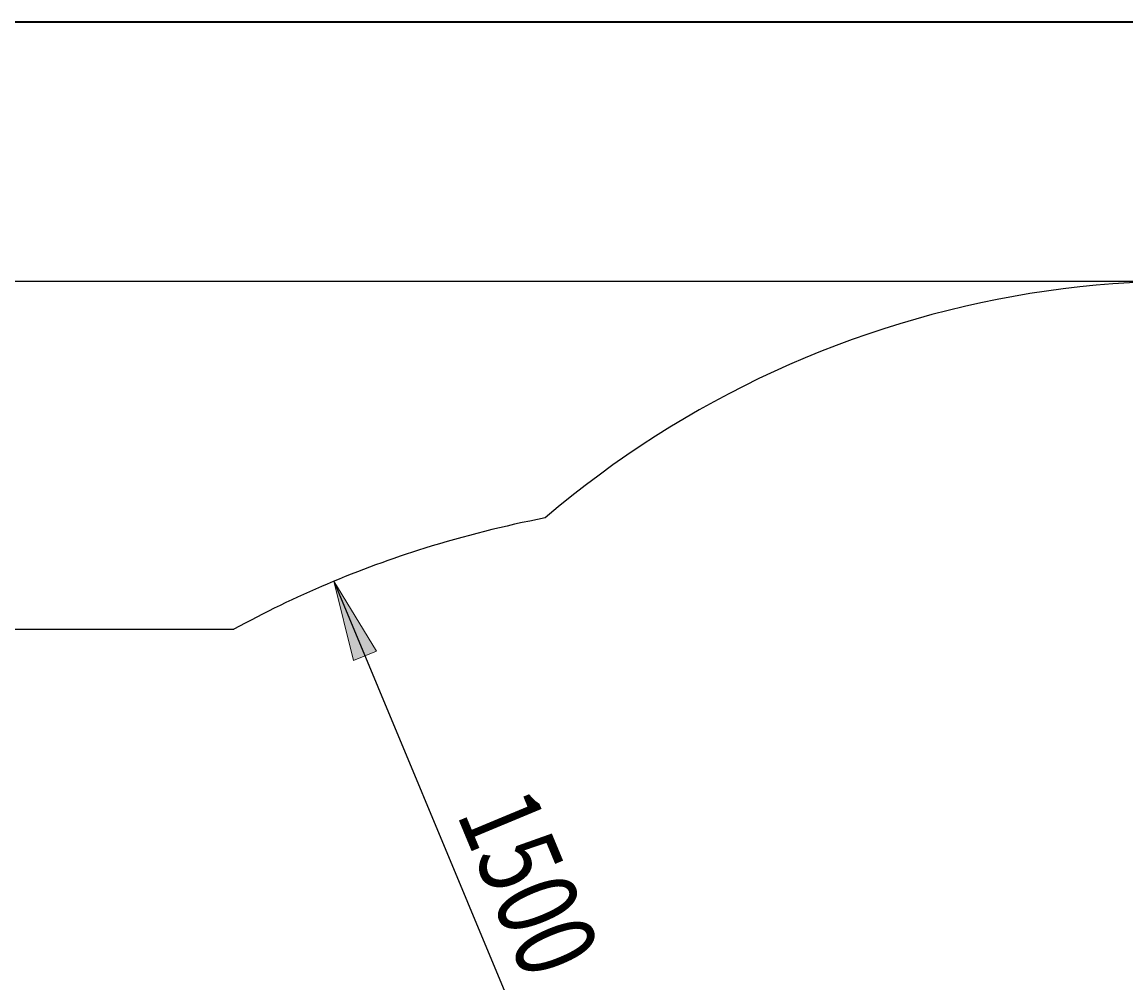
# Model space of a CAD drawing. Extents: x 158 to 1735, y -27 to 1080.
# Drawn here: x 1001 to 1259, y 855 to 1080 of the extents above; entities that cross this region are included whole.
import ezdxf

# ---------------------------------------------------------------- set-up
doc = ezdxf.new("R2010")
doc.units = 0
doc.header["$MEASUREMENT"] = 0
doc.layers.get('0').update_dxf_attribs({"lineweight": 0})
doc.layers.add('BASIS', color=7, linetype='Continuous', lineweight=0)

# ---------------------------------------------------------------- blocks, each defined once
blk = doc.blocks.new('Block_5')
at = {"layer": 'BASIS', "true_color": 0x000000, "transparency": 33554687}
h = blk.add_hatch(color=18, dxfattribs=at)
h.dxf.hatch_style = 2
h.paths.add_polyline_path([(1073.67, 949.12), (1078.25, 930.56), (1083.62, 932.79)])
h = blk.add_hatch(color=18, dxfattribs=at)
h.dxf.hatch_style = 2
h.paths.add_polyline_path([(1162.59, 735.46), (1158.01, 754.03), (1152.65, 751.79)])
at = {"layer": 'BASIS', "color": 18, "lineweight": 25, "true_color": 0x000000}
for q in [(1118.66, 841.03), (1162.59, 735.46)]:
    blk.add_line((1073.67, 949.12), q, dxfattribs=at)
at = {"layer": 'BASIS'}
for points in [[(1073.67, 949.12), (1078.25, 930.56), (1083.62, 932.79), (1083.62, 932.79)], [(1162.59, 735.46), (1158.01, 754.03), (1152.65, 751.79), (1152.65, 751.79)]]:
    blk.add_lwpolyline(points, close=True, dxfattribs=at)
at = {"layer": 'BASIS', "insert": (1102.24, 894.7), "char_height": 0.2, "attachment_point": 7, "rotation": 292.5953}
blk.add_mtext('\\C18;\\c0;\\FMyriad Pro|b0|i0|c1;\\H18.900001;\\W0.750000;1500', dxfattribs=at)

msp = doc.modelspace()

# ---------------------------------------------------------------- linework, layer by layer
at = {"color": 18, "lineweight": 35, "true_color": 0x000000}
msp.add_line((1734.9, 1080), (185.1, 1080), dxfattribs=at)
at = {"color": 18, "lineweight": 25, "true_color": 0x000000}
for p, q in [((519.86, 1019.39), (1273.37, 1019.39)), ((840.17, 937.89), (1050.26, 937.89))]:
    msp.add_line(p, q, dxfattribs=at)
for points in [[(1360.69, 1002.28), (1280.54, 1034.94), (1188.85, 1020.15), (1123.04, 963.93)], [(1123.04, 963.93), (1113.54, 962.08), (1104.15, 959.72), (1094.91, 956.84)], [(1094.91, 956.84), (1079.44, 952.01), (1064.48, 945.67), (1050.26, 937.89)]]:
    msp.add_open_spline(points, degree=3, dxfattribs=at)

# ---------------------------------------------------------------- block references
at = {"layer": 'BASIS'}
msp.add_blockref('Block_5', (0, 0), dxfattribs=at)

doc.saveas('drawing.dxf')
